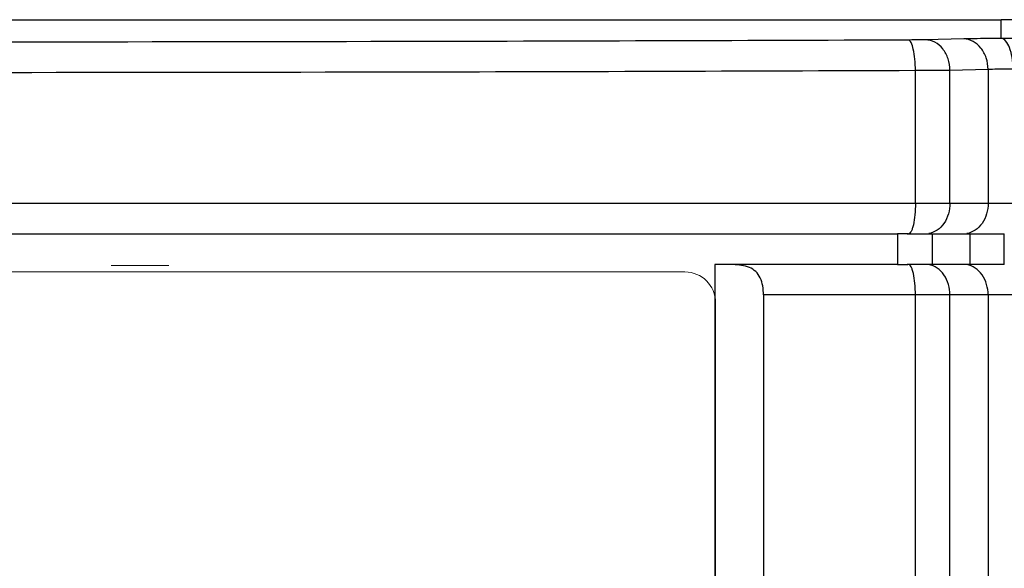
# Model space of a CAD drawing. Units: millimetres. Extents: x -135 to 64, y 36 to 216.
# Drawn here: x -30 to 2, y 198 to 216 of the extents above; entities that cross this region are included whole.
import ezdxf

# ---------------------------------------------------------------- set-up
doc = ezdxf.new("R2010")
doc.units = ezdxf.units.MM
doc.header["$MEASUREMENT"] = 0
doc.layers.add('Layer 1', color=7, linetype='Continuous')

# ---------------------------------------------------------------- blocks, each defined once
blk = doc.blocks.new('block 11')
at = {"layer": 'Layer 1', "color": 7, "lineweight": 30, "true_color": 0xffffff}
blk.add_lwpolyline([(0.322, 214.967), (-0.924, 214.938)], dxfattribs=at)
blk = doc.blocks.new('block 12')
at = {"layer": 'Layer 1', "color": 7, "lineweight": 30, "true_color": 0xffffff}
blk.add_lwpolyline([(1.116, 213.97), (-0.129, 213.942)], dxfattribs=at)
blk = doc.blocks.new('block 13')
at = {"layer": 'Layer 1', "color": 7, "lineweight": 30, "true_color": 0xffffff}
blk.add_lwpolyline([(-71.963, 215.594), (1.542, 215.594)], dxfattribs=at)
blk = doc.blocks.new('block 14')
at = {"layer": 'Layer 1', "color": 7, "lineweight": 30, "true_color": 0xffffff}
blk.add_lwpolyline([(-98.499, 209.614), (28.078, 209.614)], dxfattribs=at)
blk = doc.blocks.new('block 19')
at = {"layer": 'Layer 1', "color": 7, "lineweight": 30, "true_color": 0xffffff}
blk.add_lwpolyline([(-68.583, 208.617), (-1.839, 208.617)], dxfattribs=at)
blk = doc.blocks.new('block 20')
at = {"layer": 'Layer 1', "color": 7, "lineweight": 30, "true_color": 0xffffff}
blk.add_lwpolyline([(-1.522, 208.617), (-0.911, 208.617)], dxfattribs=at)
blk = doc.blocks.new('block 21')
at = {"layer": 'Layer 1', "color": 7, "lineweight": 30, "true_color": 0xffffff}
blk.add_lwpolyline([(-0.707, 208.617), (0.322, 208.617)], dxfattribs=at)
blk = doc.blocks.new('block 22')
at = {"layer": 'Layer 1', "color": 7, "lineweight": 30, "true_color": 0xffffff}
blk.add_lwpolyline([(0.534, 208.617), (1.644, 208.617)], dxfattribs=at)
blk = doc.blocks.new('block 25')
at = {"layer": 'Layer 1', "color": 7, "lineweight": 30, "true_color": 0xffffff}
blk.add_lwpolyline([(1.644, 207.62), (0.534, 207.62)], dxfattribs=at)
blk = doc.blocks.new('block 26')
at = {"layer": 'Layer 1', "color": 7, "lineweight": 30, "true_color": 0xffffff}
blk.add_lwpolyline([(0.322, 207.62), (-0.707, 207.62)], dxfattribs=at)
blk = doc.blocks.new('block 27')
at = {"layer": 'Layer 1', "color": 7, "lineweight": 30, "true_color": 0xffffff}
blk.add_lwpolyline([(-1.839, 207.62), (-7.802, 207.62)], dxfattribs=at)
blk = doc.blocks.new('block 28')
at = {"layer": 'Layer 1', "color": 7, "lineweight": 30, "true_color": 0xffffff}
blk.add_lwpolyline([(-0.911, 207.62), (-1.522, 207.62)], dxfattribs=at)
blk = doc.blocks.new('block 34')
at = {"layer": 'Layer 1', "color": 7, "lineweight": 30, "true_color": 0xffffff}
blk.add_lwpolyline([(28.078, 206.624), (-6.214, 206.624)], dxfattribs=at)
blk = doc.blocks.new('block 403')
at = {"layer": 'Layer 1', "color": 7, "lineweight": 30, "true_color": 0xffffff}
blk.add_lwpolyline([(-7.802, 207.62), (-7.802, 44.167)], dxfattribs=at)
blk = doc.blocks.new('block 404')
at = {"layer": 'Layer 1', "color": 7, "lineweight": 30, "true_color": 0xffffff}
blk.add_lwpolyline([(-6.214, 206.624), (-6.214, 45.164)], dxfattribs=at)
blk = doc.blocks.new('block 405')
at = {"layer": 'Layer 1', "color": 7, "lineweight": 30, "true_color": 0xffffff}
blk.add_lwpolyline([(-1.839, 208.617), (-1.839, 207.62)], dxfattribs=at)
blk = doc.blocks.new('block 408')
at = {"layer": 'Layer 1', "color": 7, "lineweight": 30, "true_color": 0xffffff}
blk.add_lwpolyline([(-1.256, 45.164), (-1.256, 206.624)], dxfattribs=at)
blk = doc.blocks.new('block 409')
at = {"layer": 'Layer 1', "color": 7, "lineweight": 30, "true_color": 0xffffff}
blk.add_lwpolyline([(-1.256, 209.614), (-1.256, 213.935)], dxfattribs=at)
blk = doc.blocks.new('block 410')
at = {"layer": 'Layer 1', "color": 7, "lineweight": 30, "true_color": 0xffffff}
blk.add_lwpolyline([(-0.707, 208.617), (-0.707, 207.62)], dxfattribs=at)
blk = doc.blocks.new('block 413')
at = {"layer": 'Layer 1', "color": 7, "lineweight": 30, "true_color": 0xffffff}
blk.add_lwpolyline([(-0.129, 45.164), (-0.129, 206.624)], dxfattribs=at)
blk = doc.blocks.new('block 414')
at = {"layer": 'Layer 1', "color": 7, "lineweight": 30, "true_color": 0xffffff}
blk.add_lwpolyline([(-0.129, 209.614), (-0.129, 213.942)], dxfattribs=at)
blk = doc.blocks.new('block 416')
at = {"layer": 'Layer 1', "color": 7, "lineweight": 30, "true_color": 0xffffff}
blk.add_lwpolyline([(0.534, 207.62), (0.534, 208.617)], dxfattribs=at)
blk = doc.blocks.new('block 417')
at = {"layer": 'Layer 1', "color": 7, "lineweight": 30, "true_color": 0xffffff}
blk.add_lwpolyline([(1.116, 213.97), (1.116, 209.614)], dxfattribs=at)
blk = doc.blocks.new('block 418')
at = {"layer": 'Layer 1', "color": 7, "lineweight": 30, "true_color": 0xffffff}
blk.add_lwpolyline([(1.116, 206.624), (1.116, 45.164)], dxfattribs=at)
blk = doc.blocks.new('block 420')
at = {"layer": 'Layer 1', "color": 7, "lineweight": 30, "true_color": 0xffffff}
blk.add_lwpolyline([(1.542, 214.984), (1.542, 215.594)], dxfattribs=at)
blk = doc.blocks.new('block 423')
at = {"layer": 'Layer 1', "color": 7, "lineweight": 30, "true_color": 0xffffff}
blk.add_lwpolyline([(1.644, 207.62), (1.644, 208.617)], dxfattribs=at)
blk = doc.blocks.new('block 730')
at = {"layer": 'Layer 1', "color": 7, "lineweight": 30, "true_color": 0xffffff}
blk.add_open_spline([(-1.839, 207.62), (-1.726, 207.62), (-1.613, 207.62), (-1.5, 207.62)], degree=3, dxfattribs=at)
blk = doc.blocks.new('block 737')
at = {"layer": 'Layer 1', "color": 7, "lineweight": 30, "true_color": 0xffffff}
blk.add_open_spline([(1.982, 214.986), (1.835, 214.985), (1.688, 214.985), (1.542, 214.984)], degree=3, dxfattribs=at)
blk = doc.blocks.new('block 739')
at = {"layer": 'Layer 1', "color": 7, "lineweight": 30, "true_color": 0xffffff}
blk.add_open_spline([(-0.924, 208.617), (-0.889, 208.617), (-0.854, 208.62), (-0.82, 208.626)], degree=3, dxfattribs=at)
blk = doc.blocks.new('block 740')
at = {"layer": 'Layer 1', "color": 7, "lineweight": 30, "true_color": 0xffffff}
blk.add_open_spline([(0.322, 208.617), (0.356, 208.617), (0.391, 208.62), (0.425, 208.626)], degree=3, dxfattribs=at)
blk = doc.blocks.new('block 741')
at = {"layer": 'Layer 1', "color": 7, "lineweight": 30, "true_color": 0xffffff}
blk.add_open_spline([(-0.82, 207.612), (-0.854, 207.617), (-0.889, 207.62), (-0.924, 207.62)], degree=3, dxfattribs=at)
blk = doc.blocks.new('block 742')
at = {"layer": 'Layer 1', "color": 7, "lineweight": 30, "true_color": 0xffffff}
blk.add_open_spline([(0.425, 207.612), (0.391, 207.617), (0.356, 207.62), (0.322, 207.62)], degree=3, dxfattribs=at)
blk = doc.blocks.new('block 819')
at = {"layer": 'Layer 1', "color": 7, "lineweight": 30, "true_color": 0xffffff}
blk.add_open_spline([(27.225, 213.727), (18.721, 214.97), (10.137, 215.594), (1.542, 215.594)], degree=3, dxfattribs=at)
blk = doc.blocks.new('block 824')
at = {"layer": 'Layer 1', "color": 7, "lineweight": 30, "true_color": 0xffffff}
blk.add_open_spline([(-1.5, 208.617), (-1.613, 208.617), (-1.726, 208.617), (-1.839, 208.617)], degree=3, dxfattribs=at)
blk = doc.blocks.new('block 874')
at = {"layer": 'Layer 1', "color": 7, "lineweight": 30, "true_color": 0xffffff}
blk.add_open_spline([(0.322, 208.617), (0.392, 208.617), (0.463, 208.617), (0.534, 208.617)], degree=3, dxfattribs=at)
blk = doc.blocks.new('block 875')
at = {"layer": 'Layer 1', "color": 7, "lineweight": 30, "true_color": 0xffffff}
blk.add_open_spline([(0.534, 207.62), (0.463, 207.621), (0.392, 207.62), (0.322, 207.62)], degree=3, dxfattribs=at)
blk = doc.blocks.new('block 899')
at = {"layer": 'Layer 1', "color": 7, "lineweight": 30, "true_color": 0xffffff}
blk.add_lwpolyline([(-0.707, 207.62), (-0.917, 207.62)], dxfattribs=at)
blk = doc.blocks.new('block 900')
at = {"layer": 'Layer 1', "color": 7, "lineweight": 30, "true_color": 0xffffff}
blk.add_lwpolyline([(-0.917, 207.62), (-0.945, 207.62)], dxfattribs=at)
blk = doc.blocks.new('block 901')
at = {"layer": 'Layer 1', "color": 7, "lineweight": 30, "true_color": 0xffffff}
blk.add_lwpolyline([(-0.945, 208.617), (-0.732, 208.617)], dxfattribs=at)
blk = doc.blocks.new('block 902')
at = {"layer": 'Layer 1', "color": 7, "lineweight": 30, "true_color": 0xffffff}
blk.add_lwpolyline([(-0.732, 208.617), (-0.707, 208.617)], dxfattribs=at)
blk = doc.blocks.new('block 930')
at = {"layer": 'Layer 1', "color": 7, "lineweight": 30, "true_color": 0xffffff}
blk.add_open_spline([(-1.256, 213.935), (-6.876, 213.912), (-12.496, 213.895), (-18.116, 213.884), (-35.132, 213.849), (-52.149, 213.865), (-69.165, 213.935)], degree=3, knots=[0, 0, 0, 0, 1, 1, 1, 2, 2, 2, 2], dxfattribs=at)
blk = doc.blocks.new('block 944')
at = {"layer": 'Layer 1', "color": 7, "lineweight": 30, "true_color": 0xffffff}
blk.add_open_spline([(1.542, 214.984), (1.425, 214.983), (1.309, 214.982), (1.193, 214.98), (0.902, 214.978), (0.612, 214.974), (0.322, 214.967)], degree=3, knots=[0, 0, 0, 0, 1, 1, 1, 2, 2, 2, 2], dxfattribs=at)
blk = doc.blocks.new('block 945')
at = {"layer": 'Layer 1', "color": 7, "lineweight": 30, "true_color": 0xffffff}
blk.add_open_spline([(-0.924, 214.938), (-0.962, 214.937), (-1, 214.937), (-1.038, 214.936), (-1.188, 214.934), (-1.337, 214.933), (-1.487, 214.932)], degree=3, knots=[0, 0, 0, 0, 1, 1, 1, 2, 2, 2, 2], dxfattribs=at)
blk = doc.blocks.new('block 946')
at = {"layer": 'Layer 1', "color": 7, "lineweight": 30, "true_color": 0xffffff}
blk.add_open_spline([(-1.487, 214.932), (-7.069, 214.909), (-12.65, 214.892), (-18.232, 214.88), (-35.133, 214.845), (-52.034, 214.862), (-68.934, 214.932)], degree=3, knots=[0, 0, 0, 0, 1, 1, 1, 2, 2, 2, 2], dxfattribs=at)
blk = doc.blocks.new('block 1056')
at = {"layer": 'Layer 1', "color": 7, "lineweight": 30, "true_color": 0xffffff}
blk.add_open_spline([(1.929, 213.987), (1.928, 214.113), (1.919, 214.24), (1.898, 214.365), (1.879, 214.474), (1.852, 214.582), (1.813, 214.686), (1.784, 214.764), (1.748, 214.84), (1.688, 214.903), (1.648, 214.945), (1.597, 214.981), (1.542, 214.984)], degree=3, knots=[0, 0, 0, 0, 1, 1, 1, 2, 2, 2, 3, 3, 3, 4, 4, 4, 4], dxfattribs=at)
blk = doc.blocks.new('block 1057')
at = {"layer": 'Layer 1', "color": 7, "lineweight": 30, "true_color": 0xffffff}
blk.add_open_spline([(1.116, 213.97), (1.115, 214.098), (1.094, 214.227), (1.053, 214.349), (1.014, 214.466), (0.957, 214.576), (0.88, 214.671), (0.81, 214.759), (0.724, 214.836), (0.624, 214.888), (0.531, 214.937), (0.426, 214.966), (0.322, 214.967)], degree=3, knots=[0, 0, 0, 0, 1, 1, 1, 2, 2, 2, 3, 3, 3, 4, 4, 4, 4], dxfattribs=at)
blk = doc.blocks.new('block 1058')
at = {"layer": 'Layer 1', "color": 7, "lineweight": 30, "true_color": 0xffffff}
blk.add_open_spline([(-0.129, 213.942), (-0.131, 214.07), (-0.151, 214.199), (-0.192, 214.321), (-0.231, 214.437), (-0.289, 214.547), (-0.365, 214.643), (-0.435, 214.731), (-0.521, 214.807), (-0.622, 214.859), (-0.715, 214.908), (-0.82, 214.937), (-0.924, 214.938)], degree=3, knots=[0, 0, 0, 0, 1, 1, 1, 2, 2, 2, 3, 3, 3, 4, 4, 4, 4], dxfattribs=at)
blk = doc.blocks.new('block 1059')
at = {"layer": 'Layer 1', "color": 7, "lineweight": 30, "true_color": 0xffffff}
blk.add_open_spline([(-1.256, 213.935), (-1.256, 214.061), (-1.261, 214.187), (-1.274, 214.313), (-1.286, 214.421), (-1.303, 214.531), (-1.325, 214.634), (-1.34, 214.707), (-1.359, 214.777), (-1.399, 214.851), (-1.42, 214.89), (-1.447, 214.929), (-1.487, 214.932)], degree=3, knots=[0, 0, 0, 0, 1, 1, 1, 2, 2, 2, 3, 3, 3, 4, 4, 4, 4], dxfattribs=at)
blk = doc.blocks.new('block 1085')
at = {"layer": 'Layer 1', "color": 7, "lineweight": 30, "true_color": 0xffffff}
blk.add_open_spline([(-1.256, 209.614), (-1.256, 209.486), (-1.262, 209.359), (-1.273, 209.232), (-1.284, 209.124), (-1.298, 209.016), (-1.323, 208.909), (-1.333, 208.867), (-1.345, 208.825), (-1.358, 208.785), (-1.369, 208.754), (-1.381, 208.724), (-1.398, 208.693), (-1.419, 208.656), (-1.448, 208.617), (-1.487, 208.617)], degree=3, knots=[0, 0, 0, 0, 1, 1, 1, 2, 2, 2, 3, 3, 3, 4, 4, 4, 5, 5, 5, 5], dxfattribs=at)
blk = doc.blocks.new('block 1086')
at = {"layer": 'Layer 1', "color": 7, "lineweight": 30, "true_color": 0xffffff}
blk.add_open_spline([(-0.129, 209.614), (-0.129, 209.385), (-0.195, 209.146), (-0.326, 208.957), (-0.387, 208.87), (-0.461, 208.793), (-0.549, 208.735), (-0.631, 208.681), (-0.724, 208.642), (-0.82, 208.626)], degree=3, knots=[0, 0, 0, 0, 1, 1, 1, 2, 2, 2, 3, 3, 3, 3], dxfattribs=at)
blk = doc.blocks.new('block 1087')
at = {"layer": 'Layer 1', "color": 7, "lineweight": 30, "true_color": 0xffffff}
blk.add_open_spline([(1.116, 209.614), (1.116, 209.385), (1.051, 209.146), (0.919, 208.957), (0.858, 208.87), (0.784, 208.793), (0.696, 208.735), (0.615, 208.681), (0.521, 208.642), (0.425, 208.626)], degree=3, knots=[0, 0, 0, 0, 1, 1, 1, 2, 2, 2, 3, 3, 3, 3], dxfattribs=at)
blk = doc.blocks.new('block 1090')
at = {"layer": 'Layer 1', "color": 7, "lineweight": 30, "true_color": 0xffffff}
blk.add_open_spline([(-1.256, 206.624), (-1.256, 206.751), (-1.262, 206.879), (-1.273, 207.005), (-1.284, 207.114), (-1.298, 207.221), (-1.323, 207.328), (-1.333, 207.371), (-1.345, 207.413), (-1.358, 207.452), (-1.369, 207.483), (-1.381, 207.513), (-1.398, 207.545), (-1.419, 207.581), (-1.448, 207.62), (-1.487, 207.62)], degree=3, knots=[0, 0, 0, 0, 1, 1, 1, 2, 2, 2, 3, 3, 3, 4, 4, 4, 5, 5, 5, 5], dxfattribs=at)
blk = doc.blocks.new('block 1091')
at = {"layer": 'Layer 1', "color": 7, "lineweight": 30, "true_color": 0xffffff}
blk.add_open_spline([(-0.129, 206.624), (-0.129, 206.852), (-0.195, 207.091), (-0.326, 207.281), (-0.387, 207.368), (-0.461, 207.444), (-0.549, 207.502), (-0.631, 207.557), (-0.724, 207.596), (-0.82, 207.612)], degree=3, knots=[0, 0, 0, 0, 1, 1, 1, 2, 2, 2, 3, 3, 3, 3], dxfattribs=at)
blk = doc.blocks.new('block 1092')
at = {"layer": 'Layer 1', "color": 7, "lineweight": 30, "true_color": 0xffffff}
blk.add_open_spline([(1.116, 206.624), (1.116, 206.852), (1.051, 207.091), (0.919, 207.281), (0.858, 207.368), (0.784, 207.444), (0.696, 207.502), (0.615, 207.557), (0.521, 207.596), (0.425, 207.612)], degree=3, knots=[0, 0, 0, 0, 1, 1, 1, 2, 2, 2, 3, 3, 3, 3], dxfattribs=at)
blk = doc.blocks.new('block 1125')
at = {"layer": 'Layer 1', "color": 7, "lineweight": 30, "true_color": 0xffffff}
blk.add_open_spline([(-0.129, 213.942), (-0.206, 213.941), (-0.282, 213.94), (-0.359, 213.94), (-0.658, 213.937), (-0.957, 213.936), (-1.256, 213.935)], degree=3, knots=[0, 0, 0, 0, 1, 1, 1, 2, 2, 2, 2], dxfattribs=at)
blk = doc.blocks.new('block 1129')
at = {"layer": 'Layer 1', "color": 7, "lineweight": 30, "true_color": 0xffffff}
blk.add_open_spline([(1.929, 213.987), (1.852, 213.986), (1.774, 213.985), (1.696, 213.984), (1.503, 213.981), (1.309, 213.977), (1.116, 213.97)], degree=3, knots=[0, 0, 0, 0, 1, 1, 1, 2, 2, 2, 2], dxfattribs=at)
blk = doc.blocks.new('block 1149')
at = {"layer": 'Layer 1', "color": 7, "lineweight": 30, "true_color": 0xffffff}
blk.add_open_spline([(-6.214, 206.624), (-6.214, 206.722), (-6.222, 206.82), (-6.239, 206.917), (-6.256, 207.007), (-6.28, 207.097), (-6.32, 207.18), (-6.356, 207.256), (-6.404, 207.327), (-6.465, 207.385), (-6.525, 207.442), (-6.596, 207.486), (-6.672, 207.518), (-6.754, 207.553), (-6.84, 207.573), (-6.928, 207.587), (-7.021, 207.602), (-7.116, 207.609), (-7.21, 207.614), (-7.408, 207.623), (-7.605, 207.62), (-7.802, 207.62)], degree=3, knots=[0, 0, 0, 0, 1, 1, 1, 2, 2, 2, 3, 3, 3, 4, 4, 4, 5, 5, 5, 6, 6, 6, 7, 7, 7, 7], dxfattribs=at)
blk = doc.blocks.new('block 1586')
at = {"layer": 'Layer 1', "lineweight": 0}
blk.add_lwpolyline([(-27.491, 207.581), (-25.616, 207.581)], dxfattribs=at)
blk = doc.blocks.new('block 1658')
at = {"layer": 'Layer 1', "color": 250, "lineweight": 18, "true_color": 0x272828}
blk.add_open_spline([(-7.776, 206.376), (-7.776, 206.376), (-7.776, 45.371), (-7.776, 45.371), (-7.776, 44.82), (-8.223, 44.373), (-8.774, 44.373), (-8.774, 44.373), (-61.579, 44.373), (-61.579, 44.373), (-62.13, 44.373), (-62.577, 44.82), (-62.577, 45.371), (-62.577, 45.371), (-62.577, 206.376), (-62.577, 206.376), (-62.577, 206.927), (-62.13, 207.373), (-61.579, 207.373), (-61.579, 207.373), (-8.774, 207.373), (-8.774, 207.373), (-8.223, 207.373), (-7.776, 206.927), (-7.776, 206.376)], degree=3, knots=[0, 0, 0, 0, 1, 1, 1, 2, 2, 2, 3, 3, 3, 4, 4, 4, 5, 5, 5, 6, 6, 6, 7, 7, 7, 8, 8, 8, 8], dxfattribs=at)

msp = doc.modelspace()

# ---------------------------------------------------------------- block references
at = {"layer": 'Layer 1'}
for name in ['block 13', 'block 420', 'block 819', 'block 946', 'block 945', 'block 1059', 'block 11', 'block 1058', 'block 944', 'block 1057', 'block 737', 'block 1056', 'block 930', 'block 1125', 'block 409', 'block 12', 'block 414', 'block 1129', 'block 417', 'block 14', 'block 1085', 'block 1086', 'block 1087', 'block 19', 'block 405', 'block 824', 'block 20', 'block 901', 'block 739', 'block 902', 'block 21', 'block 410', 'block 740', 'block 874', 'block 22', 'block 416', 'block 423', 'block 1586', 'block 1149', 'block 27', 'block 403', 'block 730', 'block 28', 'block 1090', 'block 900', 'block 741', 'block 899', 'block 1091', 'block 26', 'block 875', 'block 742', 'block 1092', 'block 25', 'block 1658', 'block 34', 'block 404', 'block 408', 'block 413', 'block 418']:
    msp.add_blockref(name, (0, 0), dxfattribs=at)

doc.saveas('drawing.dxf')
